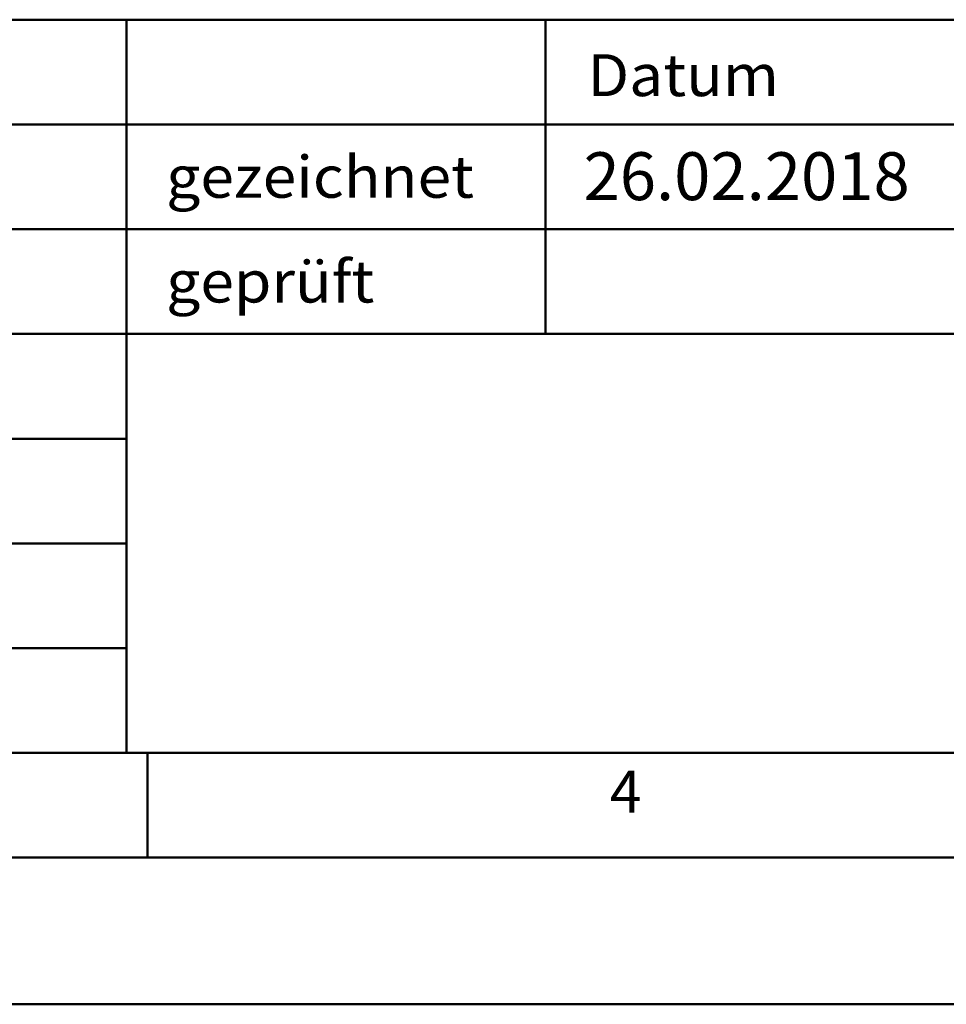
# Model space of a CAD drawing. Units: millimetres. Extents: x 0 to 1260, y 0 to 891.
# Drawn here: x 483 to 615, y 0 to 141 of the extents above; entities that cross this region are included whole.
import ezdxf

# ---------------------------------------------------------------- set-up
doc = ezdxf.new("R2010")
doc.units = ezdxf.units.MM
doc.header["$LTSCALE"] = 3
doc.layers.add('Skizziergeometrie(DIN)', color=7, linetype='Continuous', lineweight=50)
doc.layers.add('Symbole(DIN)', color=7, linetype='Continuous', lineweight=25)
doc.styles.add('Aktuell-DIN', font='arial.ttf')
doc.styles.add('Textstil10', font='arial.ttf')
doc.styles.add('Textstil158', font='arial.ttf')
doc.styles.add('Textstil159', font='arial.ttf')
doc.styles.add('Textstil49', font='arial.ttf', dxfattribs={"width": 1.064})

# ---------------------------------------------------------------- blocks, each defined once
blk = doc.blocks.new('Schriftfelder HVM')
at = {"layer": 'Skizziergeometrie(DIN)'}
for p, q in [((385, 35), (0, 35)), ((143, 0), (143, 35)), ((163, 35), (163, 20)), ((19, 30), (143, 30)), ((143, 30), (218, 30)), ((19, 25), (143, 25)), ((143, 25), (218, 25)), ((19, 20), (143, 20)), ((143, 20), (218, 20)), ((19, 15), (143, 15)), ((19, 10), (143, 10)), ((19, 5), (143, 5)), ((0, 0), (385, 0))]:
    blk.add_line(p, q, dxfattribs=at)
at = {"layer": 'Symbole(DIN)', "color": 7, "char_height": 2, "attachment_point": 4, "style": 'Aktuell-DIN'}
for s, insert in [('\\fArial|b0|i0;\\W1.06;\\H2.0000;Datum', (165, 32.352)), ('\\fArial|b0|i0;\\W1.06;\\H2.0000;gezeichnet', (144.89, 27.5)), ('\\fArial|b0|i0;\\W1.06;\\H2.0000;geprüft', (144.89, 22.5))]:
    blk.add_mtext(s, dxfattribs=dict(at, insert=insert))
at = {"layer": 'Symbole(DIN)', "color": 7}
for tag, p, height, style in [('10_GEWICHT_001', (323.45, 27.282), 2.5, 'Aktuell-DIN'), ('ERSTELLUNGSDATUM_001', (164.813, 26.387), 2.284, 'Textstil158'), ('THEMA_001', (257.671, 20.602), 2.8, 'Textstil159'), ('Blattnummer_001', (377.081, 15.74), 2.5, 'Aktuell-DIN'), ('01_LN_001', (236.71, 13.98), 2.5, 'Aktuell-DIN'), ('02_UN_001', (236.911, 8.415), 2.5, 'Aktuell-DIN'), ('Anzahl_Blätter_001', (376.79, 5.74), 2.5, 'Aktuell-DIN'), ('03_Irms_001', (236.239, 2.98), 2.5, 'Aktuell-DIN'), ('Blattgröße_001', (13.034, 1.289), 2.489, 'Textstil10')]:
    blk.add_attdef(tag, p, '', height=height, dxfattribs=dict(at, style=style))
blk = doc.blocks.new('Ränder A3')
at = {"layer": 'Skizziergeometrie(DIN)'}
for p, q in [((167, 12), (119, 12)), ((215, 12), (167, 12)), ((167, 12), (167, 7)), ((18, 7), (413, 7)), ((230, 0), (125, 0))]:
    blk.add_line(p, q, dxfattribs=at)
at = {"layer": 'Symbole(DIN)', "color": 7, "insert": (189.065, 8.523), "char_height": 2.007, "attachment_point": 7, "style": 'Textstil49'}
blk.add_mtext('4', dxfattribs=at)

msp = doc.modelspace()

# ---------------------------------------------------------------- block references
at = {"xscale": 3, "yscale": 3, "zscale": 3}
msp.add_blockref('Ränder A3', (0, 0), dxfattribs=at)
ref = msp.add_blockref('Schriftfelder HVM', (69, 36), dxfattribs=dict(xscale=3, yscale=3, zscale=3))
ref.add_attrib('ERSTELLUNGSDATUM_001', '26.02.2018', (563.44, 115.16), dxfattribs={"layer": 'Symbole(DIN)', "color": 7, "height": 6.853, "style": 'Textstil158'})

doc.saveas('drawing.dxf')
